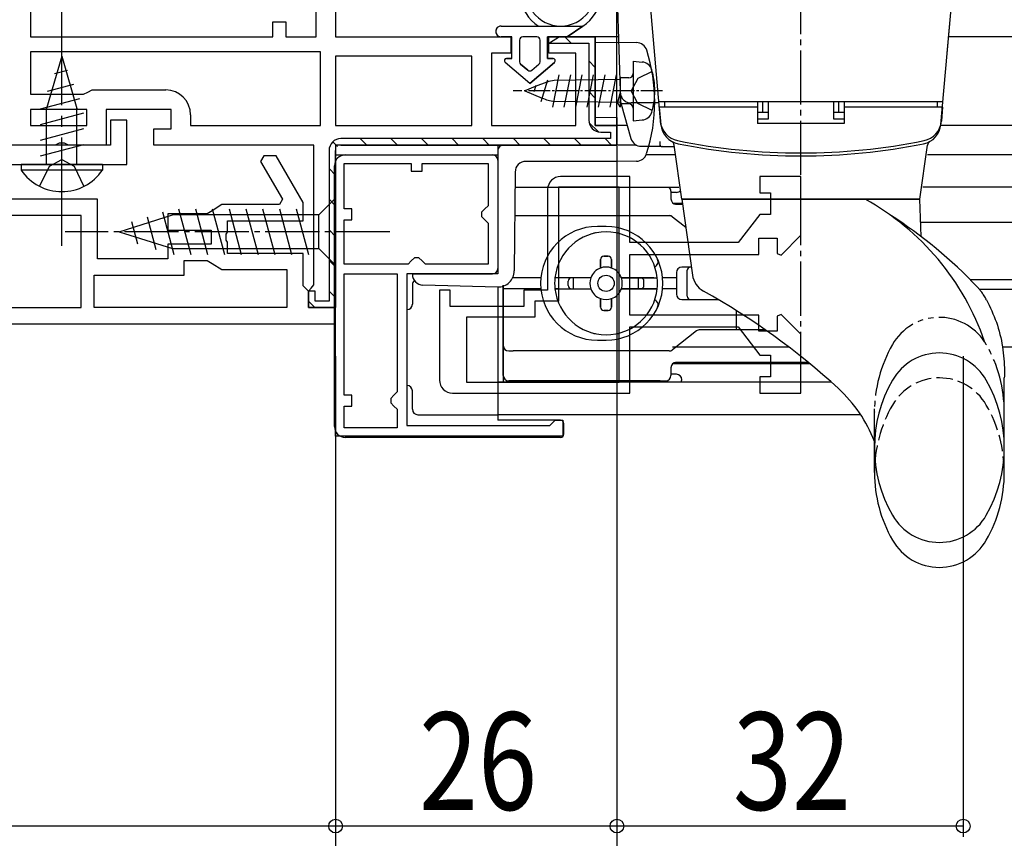
# Model space of a CAD drawing. Extents: x 0 to 1394, y 0 to 2245.
# Drawn here: x 842 to 933, y 331 to 407 of the extents above; entities that cross this region are included whole.
import ezdxf

# ---------------------------------------------------------------- set-up
doc = ezdxf.new("R2010")
doc.units = 0
for name, pattern in [('YCENTER_1', [13, 10, -1, 1, -1]), ('YDIVIDE_1', [15, 10, -1, 1, -1, 1, -1]), ('YHIDDEN_1', [4, 3, -1])]:
    doc.linetypes.add(name, pattern=pattern)
for name, color, linetype in [('YKK_11', 7, 'CONTINUOUS'), ('YKK_12', 2, 'CONTINUOUS'), ('YKK_13', 4, 'CONTINUOUS'), ('YKK_D', 6, 'CONTINUOUS')]:
    doc.layers.add(name, color=color, linetype=linetype)
doc.layers.add('YKK_11E', color=7, linetype='CONTINUOUS', lineweight=13)
doc.styles.add('TEXT-B', font='extslim2.shx', dxfattribs={"width": 0.8, "bigfont": 'extfont2.shx'})

msp = doc.modelspace()

# ---------------------------------------------------------------- linework, layer by layer
at = {"layer": 'YKK_11'}
for p, q in [((843.382, 443.939), (843.382, 405.339)), ((871.582, 439.33), (871.582, 405.339)), ((869.782, 405.339), (869.782, 437.185)), ((865.782, 405.339), (865.782, 406.739)), ((865.782, 406.739), (866.982, 406.739)), ((866.982, 406.739), (866.982, 405.339)), ((843.382, 405.339), (865.782, 405.339)), ((866.982, 405.339), (869.782, 405.339)), ((871.582, 405.339), (887.782, 405.339)), ((887.782, 405.339), (887.782, 403.839)), ((891.282, 403.839), (891.282, 405.339)), ((891.282, 405.339), (895.582, 405.339)), ((892.282, 405.339), (891.366, 404.739)), ((895.582, 405.339), (892.282, 405.339)), ((895.582, 405.339), (895.582, 397.139)), ((895.582, 397.139), (895.582, 405.339)), ((891.366, 404.739), (894.982, 404.739)), ((894.982, 404.739), (894.982, 397.639)), ((870.182, 403.939), (843.382, 403.939)), ((843.382, 403.939), (843.382, 400.039)), ((870.182, 397.139), (870.182, 403.939)), ((884.182, 403.539), (871.582, 403.539)), ((871.582, 403.539), (871.582, 397.139)), ((884.182, 397.139), (884.182, 403.539)), ((887.782, 403.839), (885.982, 403.839)), ((885.982, 403.839), (885.982, 397.139)), ((893.782, 403.839), (891.282, 403.839)), ((893.782, 397.139), (893.782, 403.839)), ((848.684, 400.239), (849.084, 400.439)), ((849.084, 400.439), (855.884, 400.439)), ((843.382, 400.039), (848.284, 400.039)), ((848.284, 400.039), (848.684, 400.239)), ((848.584, 398.639), (843.384, 398.639)), ((843.384, 398.639), (843.384, 397.139)), ((848.584, 397.139), (848.584, 398.639)), ((856.384, 398.639), (850.384, 398.639)), ((850.384, 398.639), (850.384, 395.339)), ((856.384, 396.839), (856.384, 398.639)), ((858.184, 398.139), (858.184, 397.139)), ((843.384, 397.139), (848.584, 397.139)), ((854.784, 395.339), (854.784, 396.839)), ((854.784, 396.839), (856.384, 396.839)), ((858.184, 397.139), (870.182, 397.139)), ((871.582, 397.139), (884.182, 397.139)), ((885.982, 397.139), (893.782, 397.139)), ((895.582, 397.139), (897.582, 397.139)), ((897.582, 397.139), (895.582, 397.139)), ((897.582, 397.139), (897.582, 395.339)), ((897.582, 395.339), (897.582, 397.139)), ((896.982, 395.939), (872.082, 395.939)), ((896.082, 396.539), (896.982, 396.539)), ((896.982, 396.539), (896.982, 395.939)), ((845.659, 395.339), (841.582, 395.339)), ((846.05, 395.526), (845.659, 395.339)), ((846.518, 395.526), (846.05, 395.526)), ((846.908, 395.339), (846.518, 395.526)), ((850.384, 395.339), (846.908, 395.339)), ((869.582, 395.339), (854.784, 395.339)), ((869.582, 382.43), (869.582, 395.339)), ((897.582, 395.339), (871.582, 395.339)), ((871.582, 395.339), (871.582, 380.339)), ((872.082, 395.339), (897.582, 395.339)), ((870.982, 394.839), (870.982, 380.939)), ((871.582, 380.339), (871.582, 394.839)), ((869.332, 382.134), (869.582, 382.43)), ((869.082, 381.839), (869.332, 382.134)), ((869.082, 380.339), (869.082, 381.839)), ((869.682, 381.839), (869.082, 381.839)), ((869.082, 381.839), (869.082, 380.339)), ((869.682, 380.939), (869.682, 381.839)), ((870.982, 380.939), (869.682, 380.939)), ((871.582, 380.339), (869.082, 380.339)), ((869.082, 380.339), (871.582, 380.339))]:
    msp.add_line(p, q, dxfattribs=at)
at = {"layer": 'YKK_11', "linetype": 'Continuous'}
for p, q in [((892.754, 405.339), (893.354, 404.739)), ((894.982, 403.11), (895.582, 402.51)), ((894.982, 400.282), (895.582, 399.682)), ((895.001, 397.434), (895.878, 396.558)), ((873.869, 395.939), (874.469, 395.339)), ((876.698, 395.939), (877.298, 395.339)), ((879.526, 395.939), (880.126, 395.339)), ((882.355, 395.939), (882.955, 395.339)), ((885.183, 395.939), (885.783, 395.339)), ((888.012, 395.939), (888.612, 395.339)), ((890.84, 395.939), (891.44, 395.339)), ((893.668, 395.939), (894.268, 395.339)), ((896.497, 395.939), (897.097, 395.339)), ((871.334, 395.645), (871.759, 395.22)), ((870.982, 393.169), (871.582, 392.569)), ((870.982, 390.341), (871.582, 389.741)), ((870.982, 387.512), (871.582, 386.912)), ((870.982, 384.684), (871.582, 384.084)), ((870.982, 381.855), (871.582, 381.255)), ((869.082, 380.927), (869.67, 380.339))]:
    msp.add_line(p, q, dxfattribs=at)
at = {"layer": 'YKK_11', "linetype": 'ByBlock', "lineweight": -2, "ltscale": 0.5}
for p, q in [((852.282, 397.639), (850.782, 397.639)), ((850.782, 397.639), (850.782, 395.339)), ((852.282, 393.539), (852.282, 397.639)), ((850.782, 395.339), (841.08, 395.339)), ((864.945, 394.338), (864.656, 393.838)), ((866.1, 394.338), (864.945, 394.338)), ((868.582, 390.038), (866.1, 394.338)), ((871.582, 368.439), (871.582, 394.439)), ((871.582, 394.439), (886.582, 394.439)), ((886.582, 394.439), (886.582, 383.439)), ((839.698, 393.539), (852.282, 393.539)), ((864.656, 393.838), (866.677, 390.338)), ((872.382, 389.439), (872.382, 393.639)), ((872.382, 393.639), (878.582, 393.639)), ((878.582, 393.639), (878.582, 392.939)), ((879.582, 392.939), (879.582, 393.639)), ((879.582, 393.639), (885.682, 393.639)), ((885.682, 393.639), (885.682, 389.739)), ((878.582, 392.939), (879.582, 392.939)), ((849.582, 390.338), (819.582, 390.338)), ((849.582, 384.838), (849.582, 390.338)), ((861.082, 389.838), (860.181, 389.271)), ((866.388, 389.838), (861.082, 389.838)), ((866.677, 390.338), (866.388, 389.838)), ((868.582, 388.338), (868.582, 390.038)), ((885.682, 389.739), (885.382, 389.439)), ((848.082, 388.838), (821.082, 388.838)), ((848.082, 380.338), (848.082, 388.838)), ((859.73, 388.988), (856.082, 388.988)), ((856.082, 388.988), (856.082, 387.488)), ((860.181, 389.271), (859.73, 388.988)), ((873.082, 389.439), (872.382, 389.439)), ((873.082, 388.439), (873.082, 389.439)), ((885.382, 389.439), (885.082, 389.139)), ((885.082, 389.139), (885.082, 388.739)), ((885.082, 388.739), (885.382, 388.439)), ((861.582, 387.296), (861.582, 388.338)), ((861.582, 388.338), (868.582, 388.338)), ((872.382, 384.339), (872.382, 388.439)), ((872.382, 388.439), (873.082, 388.439)), ((885.382, 388.439), (885.682, 388.139)), ((885.682, 388.139), (885.682, 384.339)), ((856.082, 387.488), (860.082, 387.488)), ((860.082, 387.488), (860.082, 386.188)), ((861.462, 387.113), (861.582, 387.296)), ((861.462, 386.563), (861.462, 387.113)), ((860.082, 386.188), (856.082, 386.188)), ((856.082, 386.188), (856.082, 384.838)), ((861.582, 386.38), (861.462, 386.563)), ((861.582, 385.338), (861.582, 386.38)), ((868.582, 385.338), (861.582, 385.338)), ((868.582, 382.338), (868.582, 385.338)), ((878.882, 384.939), (878.582, 384.639)), ((879.282, 384.939), (878.882, 384.939)), ((879.582, 384.639), (879.282, 384.939)), ((856.082, 384.838), (849.582, 384.838)), ((857.582, 383.338), (857.582, 384.688)), ((857.582, 384.688), (859.73, 384.688)), ((859.73, 384.688), (860.181, 384.405)), ((860.181, 384.405), (861.082, 383.838)), ((878.282, 384.339), (872.382, 384.339)), ((878.282, 384.339), (872.382, 384.339)), ((878.582, 384.639), (878.282, 384.339)), ((879.882, 384.339), (879.582, 384.639)), ((885.682, 384.339), (879.882, 384.339)), ((849.282, 380.338), (849.282, 383.338)), ((849.282, 383.338), (857.582, 383.338)), ((861.082, 383.838), (867.082, 383.838)), ((867.082, 383.838), (867.082, 380.338)), ((872.382, 372.239), (872.382, 383.439)), ((872.382, 383.439), (877.282, 383.439)), ((877.282, 383.439), (877.282, 372.539)), ((877.282, 383.439), (877.282, 372.539)), ((886.582, 383.439), (878.182, 383.439)), ((878.182, 383.439), (878.182, 369.439)), ((869.082, 381.838), (868.582, 382.338)), ((869.082, 380.338), (869.082, 381.838)), ((821.082, 380.338), (848.082, 380.338)), ((867.082, 380.338), (849.282, 380.338)), ((867.082, 380.338), (849.282, 380.338)), ((871.582, 380.338), (869.082, 380.338)), ((871.582, 378.838), (871.582, 380.338)), ((797.582, 378.838), (871.582, 378.838)), ((797.582, 378.838), (871.582, 378.838)), ((873.082, 372.239), (872.382, 372.239)), ((873.082, 371.239), (873.082, 372.239)), ((876.982, 372.239), (876.682, 371.939)), ((877.282, 372.539), (876.982, 372.239)), ((876.682, 371.939), (876.682, 371.539)), ((876.682, 371.539), (876.982, 371.239)), ((872.382, 369.239), (872.382, 371.239)), ((872.382, 371.239), (873.082, 371.239)), ((876.982, 371.239), (877.282, 370.939)), ((877.282, 370.939), (877.282, 369.239)), ((878.182, 369.439), (891.382, 369.439)), ((891.382, 369.439), (891.582, 369.639)), ((891.582, 369.639), (891.882, 369.939)), ((891.882, 369.939), (892.582, 369.939)), ((892.582, 369.939), (892.582, 368.439)), ((877.282, 369.239), (872.382, 369.239)), ((892.582, 368.439), (871.582, 368.439))]:
    msp.add_line(p, q, dxfattribs=at)
at = {"layer": 'YKK_11'}
for centre, radius, start, end in [((855.884, 398.139), 2.3, 0, 90), ((896.082, 397.639), 1.1, 180, 270), ((872.082, 394.839), 1.1, 90, 180)]:
    msp.add_arc(centre, radius, start, end, dxfattribs=at)
at = {"layer": 'YKK_11E', "linetype": 'ByBlock', "lineweight": -2, "ltscale": 0.5}
for p, q in [((898.782, 392.439), (892.382, 392.439)), ((898.782, 386.339), (898.782, 392.439)), ((914.582, 392.439), (910.782, 392.439)), ((910.782, 392.439), (910.782, 390.939)), ((914.582, 387.014), (914.582, 392.439)), ((897.782, 391.439), (892.182, 391.439)), ((892.182, 391.439), (892.182, 380.939)), ((897.782, 373.439), (897.782, 391.439)), ((897.782, 373.439), (897.782, 391.439)), ((891.182, 391.239), (891.182, 381.939)), ((910.782, 390.939), (911.782, 390.939)), ((911.782, 390.939), (911.782, 388.939)), ((910.782, 388.939), (908.782, 386.339)), ((911.782, 388.939), (910.782, 388.939)), ((910.682, 385.239), (910.682, 386.739)), ((910.682, 386.739), (912.382, 386.739)), ((912.382, 386.739), (912.382, 385.338)), ((912.753, 385.185), (914.582, 387.014)), ((908.782, 386.339), (898.782, 386.339)), ((898.782, 379.639), (898.782, 385.239)), ((898.782, 385.239), (910.682, 385.239)), ((912.382, 385.338), (912.753, 385.185)), ((882.182, 381.939), (881.182, 381.939)), ((881.182, 381.939), (881.182, 373.639)), ((882.182, 380.439), (882.182, 381.939)), ((891.182, 381.939), (888.982, 381.939)), ((888.982, 381.939), (888.982, 380.439)), ((888.982, 380.439), (882.182, 380.439)), ((892.182, 380.939), (889.982, 380.939)), ((889.982, 380.939), (889.982, 379.439)), ((889.982, 379.439), (883.682, 379.439)), ((883.682, 379.439), (883.682, 373.439)), ((910.682, 379.639), (898.782, 379.639)), ((910.682, 378.139), (910.682, 379.639)), ((912.753, 379.692), (912.382, 379.539)), ((912.382, 379.539), (912.382, 378.139)), ((914.582, 377.863), (912.753, 379.692)), ((898.782, 372.439), (898.782, 378.539)), ((898.782, 378.539), (908.782, 378.539)), ((908.782, 378.539), (910.782, 375.939)), ((912.382, 378.139), (910.682, 378.139)), ((914.582, 372.439), (914.582, 377.863)), ((910.782, 375.939), (911.782, 375.939)), ((911.782, 375.939), (911.782, 373.939)), ((883.682, 373.439), (897.782, 373.439)), ((911.782, 373.939), (910.782, 373.939)), ((910.782, 373.939), (910.782, 372.439)), ((882.382, 372.439), (898.782, 372.439)), ((910.782, 372.439), (914.582, 372.439))]:
    msp.add_line(p, q, dxfattribs=at)
for centre, start, end in [((892.382, 391.239), 90.00001, 179.99999), ((882.382, 373.639), 180.00001, 269.99999)]:
    msp.add_arc(centre, 1.2, start, end, dxfattribs=at)
at = {"layer": 'YKK_12'}
for p, q in [((897.718, 405.339), (895.082, 405.339)), ((1014.682, 405.339), (928.232, 405.339)), ((898.533, 397.139), (897.082, 397.139)), ((1014.682, 397.139), (927.512, 397.139)), ((886.582, 395.339), (886.582, 383.939)), ((899.384, 395.339), (897.082, 395.339)), ((903.006, 394.439), (900.294, 394.439)), ((1014.682, 394.439), (926.285, 394.439)), ((888.161, 391.439), (903.315, 391.439)), ((1014.682, 391.439), (925.863, 391.439)), ((1014.682, 388.189), (925.626, 388.189)), ((1014.682, 382.889), (930.262, 382.889)), ((1014.682, 381.989), (931.128, 381.989)), ((913.465, 376.689), (902.734, 376.689)), ((1014.682, 376.689), (933.215, 376.689))]:
    msp.add_line(p, q, dxfattribs=at)
at = {"layer": 'YKK_12', "linetype": 'Continuous', "ltscale": 0.5}
for p, q in [((1014.682, 394.439), (926.285, 394.439)), ((917.4, 373.439), (886.582, 373.439)), ((920.107, 370.439), (886.582, 370.439))]:
    msp.add_line(p, q, dxfattribs=at)
at = {"layer": 'YKK_13', "linetype": 'YCENTER_1', "ltscale": 0.5}
for p, q in [((914.582, 373.083), (914.582, 423.117)), ((876.582, 387.339), (846.582, 387.339))]:
    msp.add_line(p, q, dxfattribs=at)
at = {"layer": 'YKK_13'}
for p, q in [((897.582, 409.231), (897.927, 399.354)), ((897.965, 399.113), (898.874, 395.955)), ((899.835, 395.231), (901.645, 395.231)), ((872.482, 394.439), (886.082, 394.439)), ((871.482, 369.339), (871.482, 393.439)), ((902.579, 391.072), (902.579, 390.372)), ((888.138, 388.822), (902.408, 388.822)), ((902.408, 388.822), (902.579, 388.822)), ((902.579, 388.822), (902.714, 388.717)), ((902.714, 388.717), (903.944, 387.761)), ((896.579, 387.822), (895.779, 387.822)), ((895.609, 387.222), (895.579, 387.222)), ((897.579, 387.222), (897.548, 387.222)), ((896.379, 385.072), (896.779, 385.072)), ((896.779, 385.072), (896.379, 385.072)), ((896.079, 384.772), (896.079, 383.986)), ((896.079, 383.986), (896.079, 384.772)), ((897.079, 384.772), (897.079, 383.986)), ((897.079, 383.986), (897.079, 384.772)), ((904.463, 384.072), (903.579, 384.072)), ((890.553, 383.072), (887.94, 383.072)), ((895.165, 383.072), (891.855, 383.072)), ((895.165, 383.072), (892.157, 383.072)), ((893.579, 382.072), (893.579, 383.072)), ((897.993, 383.072), (901.303, 383.072)), ((901.001, 383.072), (897.993, 383.072)), ((899.579, 382.072), (899.579, 383.072)), ((903.079, 383.072), (901.805, 383.072)), ((903.079, 383.572), (903.079, 381.572)), ((904.079, 381.372), (904.079, 383.772)), ((878.682, 382.439), (878.682, 380.639)), ((886.582, 382.232), (886.582, 369.939)), ((887.079, 382.389), (887.079, 373.439)), ((887.079, 376.822), (887.079, 382.389)), ((893.079, 382.372), (893.079, 382.772)), ((893.079, 382.372), (893.079, 382.772)), ((900.079, 382.372), (900.079, 382.772)), ((900.079, 382.372), (900.079, 382.772)), ((890.553, 382.072), (887.079, 382.072)), ((891.855, 382.072), (895.165, 382.072)), ((897.993, 382.072), (901.303, 382.072)), ((901.001, 382.072), (897.993, 382.072)), ((903.079, 382.072), (901.805, 382.072)), ((896.079, 381.158), (896.079, 380.372)), ((896.079, 380.372), (896.079, 381.158)), ((897.079, 381.158), (897.079, 380.372)), ((897.079, 380.372), (897.079, 381.158)), ((903.579, 381.072), (906.949, 381.072)), ((896.379, 380.072), (896.779, 380.072)), ((896.779, 380.072), (896.379, 380.072)), ((908.63, 378.776), (908.63, 380.047)), ((895.579, 377.922), (895.609, 377.922)), ((897.548, 377.922), (897.579, 377.922)), ((904.943, 378.17), (902.715, 376.428)), ((908.674, 378.276), (905.242, 378.276)), ((911.295, 378.276), (908.674, 378.276)), ((887.079, 375.822), (887.079, 376.822)), ((895.779, 377.322), (896.579, 377.322)), ((887.079, 374.072), (887.079, 375.822)), ((887.579, 376.322), (887.992, 376.322)), ((902.407, 376.322), (887.992, 376.322)), ((914.579, 375.272), (902.993, 375.272)), ((915.257, 375.272), (914.579, 375.272)), ((902.579, 374.772), (902.579, 374.072)), ((901.579, 373.572), (887.579, 373.572)), ((901.579, 373.572), (902.079, 373.572)), ((878.682, 370.938), (878.682, 372.639)), ((879.182, 370.439), (886.582, 370.439)), ((892.382, 369.939), (886.582, 369.939)), ((892.682, 368.639), (892.682, 369.639)), ((892.382, 368.339), (872.482, 368.339))]:
    msp.add_line(p, q, dxfattribs=at)
at = {"layer": 'YKK_13', "linetype": 'Continuous', "ltscale": 0.5}
for p, q in [((901.64, 397.249), (900.582, 409.338)), ((927.524, 397.249), (928.582, 409.338)), ((928.101, 403.838), (928.582, 409.338)), ((895.582, 404.839), (899.392, 404.805)), ((895.582, 397.908), (895.582, 404.839)), ((927.707, 399.338), (901.457, 399.338)), ((901.482, 398.838), (901.596, 397.538)), ((910.582, 398.838), (901.482, 398.838)), ((901.982, 399.338), (901.982, 398.838)), ((910.582, 399.338), (901.982, 399.338)), ((910.582, 399.338), (910.582, 397.338)), ((911.082, 398.338), (911.065, 399.338)), ((911.582, 397.778), (911.582, 399.338)), ((917.582, 399.338), (917.582, 397.778)), ((918.082, 398.338), (918.1, 399.338)), ((927.182, 399.338), (918.582, 399.338)), ((918.582, 399.338), (918.582, 397.338)), ((927.682, 398.838), (918.582, 398.838)), ((927.182, 399.338), (927.182, 398.838)), ((927.682, 398.838), (927.568, 397.538)), ((895.582, 397.908), (897.582, 397.873)), ((897.582, 397.873), (897.582, 395.339)), ((911.582, 398.338), (910.582, 398.338)), ((910.582, 397.778), (911.582, 397.778)), ((918.582, 398.338), (917.582, 398.338)), ((917.582, 397.778), (918.582, 397.778)), ((918.582, 397.338), (910.582, 397.338)), ((897.582, 395.339), (887.082, 395.339)), ((901.537, 395.669), (901.537, 395.417)), ((901.737, 395.209), (902.898, 395.209)), ((903.582, 390.338), (902.881, 395.325)), ((925.582, 390.338), (926.283, 395.325)), ((886.582, 394.839), (886.582, 383.939)), ((897.582, 393.839), (889.173, 393.839)), ((899.386, 393.854), (897.582, 393.839)), ((888.173, 392.847), (888.093, 383.719)), ((871.582, 390.439), (870.032, 388.889)), ((871.582, 384.239), (871.582, 390.439)), ((925.582, 390.338), (903.582, 390.338)), ((903.582, 390.338), (904.567, 383.329)), ((903.582, 390.338), (925.582, 390.338)), ((925.703, 386.887), (925.582, 390.338)), ((851.582, 387.339), (856.498, 388.889)), ((854.161, 388.728), (854.975, 385.692)), ((855.593, 389.18), (856.649, 385.239)), ((870.032, 388.889), (856.498, 388.889)), ((857.077, 389.439), (858.202, 385.239)), ((858.63, 389.439), (859.755, 385.239)), ((860.182, 389.439), (861.308, 385.239)), ((861.735, 389.439), (862.861, 385.239)), ((863.288, 389.439), (864.414, 385.239)), ((864.841, 389.439), (865.967, 385.239)), ((866.394, 389.439), (867.519, 385.239)), ((867.947, 389.439), (869.072, 385.239)), ((870.032, 385.789), (870.032, 388.889)), ((852.729, 388.277), (853.278, 386.227)), ((851.582, 387.339), (856.498, 385.789)), ((856.498, 385.789), (870.032, 385.789)), ((871.582, 384.239), (870.032, 385.789)), ((878.682, 383.413), (878.682, 383.439)), ((878.682, 383.439), (886.082, 383.439)), ((886.554, 382.232), (879.656, 382.413)), ((930.945, 382.183), (930.949, 382.176)), ((933.382, 365.088), (933.382, 373.839)), ((921.382, 365.088), (921.382, 367.973))]:
    msp.add_line(p, q, dxfattribs=at)
at = {"layer": 'YKK_13', "linetype": 'YCENTER_1'}
for p, q in [((846.282, 386.039), (846.282, 408.539)), ((901.466, 399.231), (898.897, 399.231))]:
    msp.add_line(p, q, dxfattribs=at)
at = {"layer": 'YKK_13', "linetype": 'Continuous'}
for p, q in [((886.881, 406.339), (894.432, 406.339)), ((894.432, 406.339), (892.982, 405.339)), ((892.982, 405.339), (894.432, 406.339)), ((887.882, 405.339), (886.882, 405.339)), ((887.882, 405.339), (886.882, 405.339)), ((887.882, 403.339), (887.882, 405.339)), ((887.882, 403.339), (887.882, 405.339)), ((888.582, 405.039), (888.582, 403.039)), ((888.582, 405.039), (888.582, 403.039)), ((890.182, 405.339), (888.882, 405.339)), ((890.182, 405.339), (888.882, 405.339)), ((890.482, 403.039), (890.482, 405.039)), ((890.482, 403.039), (890.482, 405.039)), ((891.182, 405.339), (891.182, 403.339)), ((892.982, 405.339), (891.182, 405.339)), ((891.182, 403.339), (891.182, 405.339)), ((892.982, 405.339), (891.182, 405.339)), ((846.282, 403.539), (844.882, 398.71)), ((846.282, 403.539), (847.682, 398.71)), ((887.384, 403.339), (887.882, 403.339)), ((887.882, 403.339), (887.384, 403.339)), ((891.182, 403.339), (891.68, 403.339)), ((891.68, 403.339), (891.182, 403.339)), ((846.823, 402.234), (845.607, 401.908)), ((889.532, 401.039), (887.253, 402.983)), ((889.532, 401.039), (887.253, 402.983)), ((888.687, 402.811), (889.337, 402.256)), ((889.337, 402.256), (888.687, 402.811)), ((891.811, 402.983), (889.532, 401.039)), ((889.532, 401.039), (891.811, 402.983)), ((889.727, 402.256), (890.377, 402.811)), ((889.727, 402.256), (890.377, 402.811)), ((847.363, 400.929), (844.932, 400.278)), ((847.904, 399.625), (844.282, 398.654)), ((844.882, 393.539), (844.882, 398.71)), ((847.682, 393.539), (847.682, 398.71)), ((848.282, 398.277), (844.282, 397.205)), ((848.282, 396.828), (844.282, 395.756)), ((848.282, 395.378), (844.282, 394.306)), ((850.032, 393.539), (842.532, 393.539)), ((842.532, 393.539), (842.532, 393.03)), ((850.032, 393.539), (850.032, 393.03)), ((850.032, 393.03), (842.532, 393.03))]:
    msp.add_line(p, q, dxfattribs=at)
at = {"layer": 'YKK_13', "linetype": 'Continuous', "ltscale": 0.2}
for p, q in [((899.082, 403.089), (899.082, 397.589)), ((899.082, 403.089), (899.929, 403.014)), ((891.161, 401.341), (890.561, 399.338)), ((892.218, 401.841), (891.621, 398.838)), ((897.882, 401.392), (891.791, 401.321)), ((893.278, 401.841), (892.681, 398.838)), ((894.338, 401.841), (893.741, 398.838)), ((895.398, 401.841), (894.801, 398.838)), ((896.458, 401.841), (895.861, 398.838)), ((897.518, 401.841), (896.921, 398.838)), ((898.682, 401.539), (897.882, 401.539)), ((897.882, 401.539), (897.882, 398.838)), ((899.521, 401.484), (898.913, 400.339)), ((900.847, 402.139), (899.521, 401.484)), ((890.043, 400.737), (889.082, 400.339)), ((890.076, 400.851), (889.909, 400.273)), ((891.106, 401.157), (890.043, 400.737)), ((889.082, 400.339), (890.665, 399.683)), ((897.882, 400.194), (897.651, 399.289)), ((899.521, 399.194), (898.913, 400.339)), ((897.882, 399.285), (891.791, 399.356)), ((897.881, 398.838), (897.651, 399.289)), ((897.882, 398.843), (897.881, 398.838)), ((897.882, 398.838), (897.881, 398.838)), ((898.682, 399.139), (897.882, 399.139)), ((900.847, 398.539), (899.521, 399.194)), ((899.082, 397.589), (899.929, 397.663))]:
    msp.add_line(p, q, dxfattribs=at)
at = {"layer": 'YKK_13', "linetype": 'YCENTER_1', "ltscale": 0.2}
msp.add_line((901.804, 400.339), (887.995, 400.339), dxfattribs=at)
at = {"layer": 'YKK_13', "linetype": 'YHIDDEN_1'}
for p, q in [((845.137, 393.385), (846.282, 393.994)), ((846.282, 393.994), (847.427, 393.385)), ((844.232, 391.529), (845.137, 393.385)), ((847.427, 393.385), (848.332, 391.529))]:
    msp.add_line(p, q, dxfattribs=at)
at = {"layer": 'YKK_13', "ltscale": 0.5}
for p, q in [((903.079, 390.972), (902.579, 390.972)), ((902.779, 389.972), (903.634, 389.972)), ((902.993, 389.872), (903.648, 389.872)), ((902.779, 375.172), (915.379, 375.172)), ((903.079, 374.172), (902.579, 374.172))]:
    msp.add_line(p, q, dxfattribs=at)
at = {"layer": 'YKK_13', "linetype": 'YDIVIDE_1', "ltscale": 0.5}
msp.add_line((921.382, 367.973), (921.382, 370.964), dxfattribs=at)
at = {"layer": 'YKK_13'}
msp.add_circle((896.579, 382.572), 0.75, dxfattribs=at)
at = {"layer": 'YKK_13', "linetype": 'Continuous'}
for centre, radius, start, end in [((892.382, 409.539), 3.8, 188.20609, 237.36313), ((892.382, 409.539), 3.8, 302.63687, 351.79391), ((892.382, 409.539), 3.2, 216.85224, 323.14776), ((886.881, 405.839), 0.5, 90.11462, 269.88538), ((886.882, 405.839), 0.5, 89.88541, 270), ((886.882, 405.839), 0.5, 269.88533, 269.99998), ((888.882, 405.039), 0.3, 90, 180), ((888.882, 405.039), 0.3, 90, 180), ((890.182, 405.039), 0.3, 0, 90), ((890.182, 405.039), 0.3, 0, 90), ((887.384, 403.136), 0.202, 90, 229.53619), ((887.384, 403.136), 0.202, 90, 229.53619), ((891.68, 403.136), 0.202, 310.46378, 89.99997), ((891.68, 403.136), 0.202, 310.46381, 90), ((888.882, 403.039), 0.3, 180, 229.53619), ((888.882, 403.039), 0.3, 180, 229.53619), ((889.532, 402.484), 0.3, 229.53619, 310.46381), ((889.532, 402.484), 0.3, 229.53619, 310.46381), ((890.182, 403.039), 0.3, 310.46381, 0), ((890.182, 403.039), 0.3, 310.46381, 0), ((846.282, 395.565), 4.527, 214.06671, 325.93329)]:
    msp.add_arc(centre, radius, start, end, dxfattribs=at)
at = {"layer": 'YKK_13', "linetype": 'Continuous', "ltscale": 0.5}
for centre, radius, start, end in [((899.383, 403.805), 1, 17.78352, 89.5), ((885.457, 399.339), 15.625, 342.14445, 17.78352), ((903.588, 397.712), 2, 185, 258.63714), ((903.632, 397.423), 2, 185, 258.68311), ((925.532, 397.423), 2, 281.31689, 355), ((925.576, 397.712), 2, 281.36286, 355), ((887.082, 394.839), 0.5, 90, 180), ((901.737, 395.417), 0.2, 180, 290.79302), ((901.737, 395.409), 0.2, 180, 270), ((902.386, 395.256), 0.5, 8, 60.10277), ((914.582, 452.418), 57.8, 258.63714, 281.36286), ((914.582, 452.138), 57.8, 258.68311, 281.31689), ((926.778, 395.256), 0.5, 119.89723, 172), ((899.378, 394.854), 1, 270.5, 342.14445), ((889.173, 392.839), 1, 90, 179.5), ((908.952, 369.428), 23.9, 18.95566, 61.0326), ((899.702, 352.638), 43, 43.40017, 57.51539), ((879.682, 383.413), 1, 180, 268.5), ((886.082, 383.939), 0.5, 270, 0), ((886.593, 383.732), 1.5, 268.5, 359.5), ((906.548, 383.608), 2, 188, 240.85713), ((873.433, 324.216), 66, 47.46476, 60.85713), ((927.382, 371.137), 5, 29.86283, 150.13717), ((933.913, 367.387), 12.531, 150.13717, 209.86283), ((920.851, 367.387), 12.531, 330.13717, 29.86283), ((909.263, 363.27), 13, 21.21039, 47.46476), ((933.913, 365.088), 12.531, 180, 209.86283), ((920.851, 365.088), 12.531, 330.13717, 0), ((927.382, 363.637), 5, 209.86283, 330.13717), ((927.382, 361.338), 5, 209.86283, 330.13717)]:
    msp.add_arc(centre, radius, start, end, dxfattribs=at)
at = {"layer": 'YKK_13', "linetype": 'Continuous', "ltscale": 0.2}
for centre, radius, start, end in [((899.842, 402.018), 1, 16.25703, 85), ((894.082, 400.339), 7, 0, 16.25703), ((892.612, 396.389), 5, 99.44702, 107.52336), ((898.682, 401.939), 0.4, 270, 0), ((892.612, 404.289), 5, 247.08254, 260.55298), ((894.082, 400.339), 7, 343.74297, 0), ((898.682, 398.739), 0.4, 0, 90), ((899.842, 398.659), 1, 275, 343.74297)]:
    msp.add_arc(centre, radius, start, end, dxfattribs=at)
at = {"layer": 'YKK_13', "linetype": 'YCENTER_1'}
msp.add_arc((898.897, 400.231), 1, 182, 270, dxfattribs=at)
at = {"layer": 'YKK_13'}
for centre, radius, start, end in [((898.926, 399.389), 1, 182, 196.05043), ((899.835, 396.231), 1, 196.05043, 270), ((872.482, 393.439), 1, 90, 180), ((886.082, 393.939), 0.5, 360, 90), ((902.079, 391.072), 0.5, 0, 47.15597), ((903.079, 390.372), 0.5, 180, 270), ((902.408, 388.322), 0.5, 52.16211, 90), ((895.779, 382.572), 5.25, 90, 270), ((896.579, 382.572), 5.25, 270, 90), ((896.579, 382.572), 4.75, 6.04233, 173.95767), ((895.579, 386.722), 0.5, 90, 120.18877), ((897.579, 386.722), 0.5, 59.81123, 90), ((896.379, 384.772), 0.3, 90, 180), ((896.379, 384.772), 0.3, 90, 180), ((896.779, 384.772), 0.3, 360, 90), ((896.779, 384.772), 0.3, 0, 90), ((896.579, 382.572), 1.5, 109.47123, 160.52878), ((896.579, 382.572), 1.5, 70.52877, 109.47123), ((896.579, 382.572), 1.5, 19.47122, 70.52877), ((900.887, 384.572), 0.5, 291.8841, 24.90106), ((903.579, 383.572), 0.5, 90, 180), ((904.379, 383.772), 0.3, 90, 180), ((896.579, 382.572), 4.75, 173.95767, 186.04233), ((893.379, 382.772), 0.3, 90, 180), ((893.379, 382.772), 0.3, 90, 180), ((896.579, 382.572), 1.5, 160.52878, 199.47122), ((896.579, 382.572), 1.5, 340.52878, 19.47122), ((899.779, 382.772), 0.3, 0, 90), ((899.779, 382.772), 0.3, 360, 90), ((896.579, 382.572), 4.75, 353.95767, 6.04233), ((879.182, 382.439, 0), 0.5, 128.62309, 180), ((893.379, 382.372), 0.3, 180, 270), ((893.379, 382.372), 0.3, 180, 270), ((899.779, 382.372), 0.3, 270, 0), ((899.779, 382.372), 0.3, 270, 0), ((896.579, 382.572), 4.75, 186.04233, 353.95767), ((896.579, 382.572), 1.5, 199.47122, 250.52877), ((896.579, 382.572), 1.5, 289.47123, 340.52878), ((903.579, 381.572), 0.5, 180, 270), ((904.379, 381.372), 0.3, 180, 270), ((878.182, 380.639), 0.5, 270, 360), ((896.579, 382.572), 1.5, 250.52877, 289.47123), ((896.379, 380.372), 0.3, 180, 270), ((896.379, 380.372), 0.3, 180, 270), ((896.779, 380.372), 0.3, 270, 0), ((896.779, 380.372), 0.3, 270, 0), ((900.887, 380.572), 0.5, 335.09894, 68.1159), ((895.579, 378.422), 0.5, 239.81123, 270), ((897.579, 378.422), 0.5, 270, 300.18877), ((905.251, 377.776), 0.5, 90, 128.0083), ((887.579, 376.822), 0.5, 180, 270), ((902.407, 376.822), 0.5, 270, 308.0083), ((903.079, 374.772), 0.5, 90, 180), ((887.579, 374.072), 0.5, 180, 270), ((902.079, 374.072), 0.5, 270, 0), ((878.182, 372.639), 0.5, 360, 90), ((879.182, 370.939, 0), 0.5, 180, 270), ((892.382, 369.639), 0.3, 360, 90), ((872.482, 369.339), 1, 180, 270), ((892.382, 368.639), 0.3, 270, 360)]:
    msp.add_arc(centre, radius, start, end, dxfattribs=at)
at = {"layer": 'YKK_13', "ltscale": 0.5}
for centre, start, end in [((903.079, 391.472), 270, 320.92905), ((903.079, 373.672), 0, 90), ((903.079, 373.672), 332.17373, 0)]:
    msp.add_arc(centre, 0.5, start, end, dxfattribs=at)
at = {"layer": 'YKK_13', "linetype": 'YDIVIDE_1', "ltscale": 0.5}
for centre, radius, start, end in [((927.382, 374.428), 5, 33.24149, 150.13717), ((933.913, 370.678), 12.531, 150.13717, 180), ((927.382, 374.428), 5, 29.86283, 33.24149), ((920.851, 370.678), 12.531, 0, 29.86283)]:
    msp.add_arc(centre, radius, start, end, dxfattribs=at)
at = {"layer": 'YKK_13', "linetype": 'YHIDDEN_1', "ltscale": 0.5}
for centre, radius, start, end in [((927.382, 368.838), 5, 29.86283, 150.13717), ((933.913, 365.088), 12.531, 150.13717, 180), ((920.851, 365.088), 12.531, 0, 29.86283)]:
    msp.add_arc(centre, radius, start, end, dxfattribs=at)
at = {"layer": 'YKK_13', "extrusion": (0, 0, -1)}
msp.add_ellipse((908.674, 378.776), major_axis=(0, -0.5), ratio=0.087489, start_param=0, end_param=1.570796, dxfattribs=at)
at = {"layer": 'YKK_13'}
for points, knots in [([(901.001, 383.072), (901.038, 383.072), (901.082, 383.072), (901.151, 383.072), (901.188, 383.072), (901.241, 383.072), (901.265, 383.072), (901.294, 383.072), (901.299, 383.072), (901.303, 383.072)], [-0.04456282, -0.04456282, -0.04456282, -0.04456282, -0.0333644, -0.0333644, -0.02220495, -0.02220495, -0.01108664, -0.01108664, 0, 0, 0, 0]), ([(892.157, 382.072), (892.12, 382.072), (892.076, 382.072), (892.007, 382.072), (891.97, 382.072), (891.917, 382.072), (891.892, 382.072), (891.864, 382.072), (891.859, 382.072), (891.855, 382.072)], [-0.04456282, -0.04456282, -0.04456282, -0.04456282, -0.0333644, -0.0333644, -0.02220495, -0.02220495, -0.01108664, -0.01108664, 0, 0, 0, 0]), ([(901.303, 382.072), (901.299, 382.072), (901.294, 382.072), (901.265, 382.072), (901.241, 382.072), (901.188, 382.072), (901.151, 382.072), (901.082, 382.072), (901.038, 382.072), (901.001, 382.072)], [-0.17828421, -0.17828421, -0.17828421, -0.17828421, -0.16719757, -0.16719757, -0.15607926, -0.15607926, -0.14491982, -0.14491982, -0.13372139, -0.13372139, -0.13372139, -0.13372139])]:
    msp.add_open_spline(points, degree=3, knots=knots, dxfattribs=at)
at = {"layer": 'YKK_13', "linetype": 'Continuous', "ltscale": 0.5}
for points in [[(931.73, 381.061), (931.629, 381.238), (931.522, 381.412), (931.41, 381.583), (931.292, 381.75), (931.122, 381.971), (930.942, 382.184)], [(931.73, 381.061), (931.629, 381.238), (931.522, 381.412), (931.41, 381.583), (931.292, 381.75), (931.122, 381.971), (930.949, 382.176)], [(931.73, 381.053), (932.648, 378.97), (933.211, 376.716), (933.395, 374.495), (933.383, 373.839)]]:
    msp.add_spline(points, degree=3, dxfattribs=at)
at = {"layer": 'YKK_D'}
for p, q in [((897.582, 397.639), (897.582, 598.339)), ((897.582, 397.239), (897.582, 598.339)), ((897.582, 395.239), (897.582, 236.339)), ((871.582, 375.838), (871.582, 331.439)), ((871.582, 375.838), (871.582, 331.439)), ((897.582, 375.838), (897.582, 331.439)), ((897.582, 375.838), (897.582, 331.439)), ((929.582, 375.838), (929.582, 331.439)), ((871.582, 368.439), (871.582, 256.339)), ((871.582, 367.439), (871.582, 256.339)), ((871.582, 332.439), (797.582, 332.439)), ((897.582, 332.439), (871.582, 332.439)), ((929.582, 332.439), (897.582, 332.439))]:
    msp.add_line(p, q, dxfattribs=at)
at = {"layer": 'YKK_D', "linetype": 'ByBlock', "lineweight": -2}
for centre in [(871.582, 332.439), (871.582, 332.439), (897.582, 332.439), (897.582, 332.439), (929.582, 332.439)]:
    msp.add_circle(centre, 0.637, dxfattribs=at)

# ---------------------------------------------------------------- texts
at = {"layer": 'YKK_D', "style": 'TEXT-B', "width": 0.8}
for s, rotation, p in [('26', 360, (879.302, 333.939)), ('32', 0, (908.302, 333.939))]:
    msp.add_text(s, height=9, rotation=rotation, dxfattribs=at).set_placement(p)

doc.saveas('drawing.dxf')
